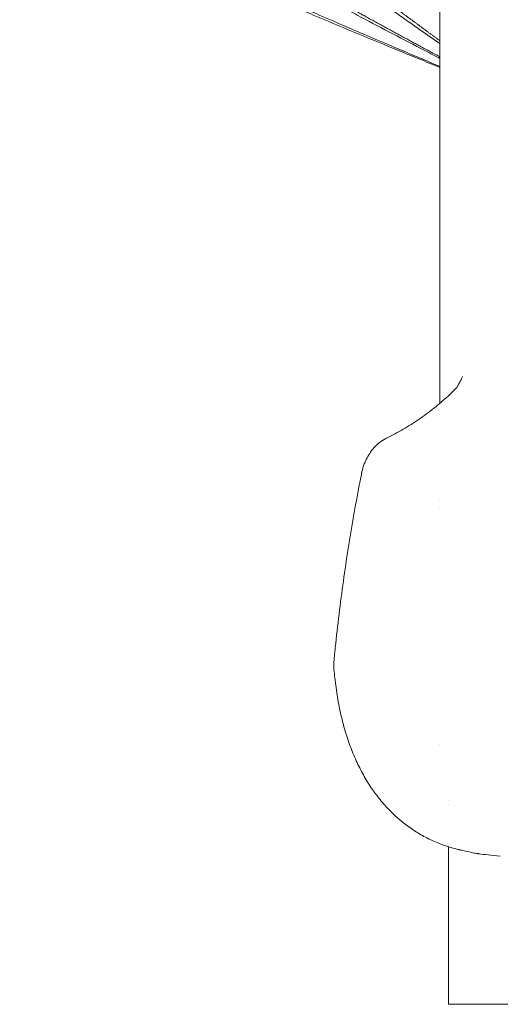
# Model space of a CAD drawing. Units: millimetres. Extents: x 0 to 100734, y 0 to 26779.
# Drawn here: x 94156 to 94440, y 20997 to 21577 of the extents above; entities that cross this region are included whole.
import ezdxf

# ---------------------------------------------------------------- set-up
doc = ezdxf.new("R2010")
doc.units = ezdxf.units.MM

msp = doc.modelspace()

# ---------------------------------------------------------------- linework, layer by layer
at = {"color": 0, "linetype": 'Continuous', "lineweight": 0, "extrusion": (0, 1, 0)}
for p, q in [((94403.97, 21351), (94403.97, 21745.8)), ((94403.97, 21344.48), (94403.97, 21344.48)), ((94403.97, 21293.45), (94403.97, 21293.47)), ((94403.97, 21288.74), (94403.97, 21288.74)), ((94403.97, 21149.67), (94403.97, 21149.67)), ((94409, 21116.74), (94409, 21116.74)), ((94409, 21114.68), (94409, 21114.68)), ((94409, 21089.63), (94409, 20996.84)), ((94409, 20996.84), (94499, 20996.84))]:
    msp.add_line(p, q, dxfattribs=at)
at = {"color": 0, "linetype": 'Continuous', "lineweight": 0, "extrusion": (0, 0, -1)}
msp.add_arc((-94371.41, 21196.79), 30, 355.04327, 5.63024, dxfattribs=at)
at = {"color": 0, "linetype": 'Continuous', "lineweight": 0}
for points, knots in [([(94156.3, 21658.46), (94169.14, 21651.92), (94182.49, 21645.35), (94203.12, 21635.48), (94210.11, 21632.2), (94220.71, 21627.28), (94224.27, 21625.64), (94231.43, 21622.37), (94235.03, 21620.74), (94253.16, 21612.54), (94268.03, 21605.96), (94290.74, 21596.1), (94298.37, 21592.82), (94309.9, 21587.92), (94313.76, 21586.28), (94321.51, 21583.01), (94325.39, 21581.37), (94344.9, 21573.16), (94360.73, 21566.57), (94380.64, 21558.37), (94384.63, 21556.73), (94392.62, 21553.46), (94396.61, 21551.83), (94401.74, 21549.73), (94402.85, 21549.28), (94403.97, 21548.82)], [0.0000051, 0.0000051, 0.0000051, 0.0000051, 0.0625, 0.0625, 0.09375, 0.09375, 0.109375, 0.109375, 0.125, 0.125, 0.1875, 0.1875, 0.21875, 0.21875, 0.234375, 0.234375, 0.25, 0.25, 0.3125, 0.3125, 0.328125, 0.328125, 0.34375, 0.34375, 0.3481002, 0.3481002, 0.3481002, 0.3481002]), ([(94164.64, 21658.46), (94177.12, 21651.92), (94190.1, 21645.35), (94210.15, 21635.48), (94216.94, 21632.2), (94227.25, 21627.28), (94230.71, 21625.64), (94237.67, 21622.37), (94241.17, 21620.74), (94258.79, 21612.54), (94273.25, 21605.96), (94295.31, 21596.1), (94302.73, 21592.82), (94313.94, 21587.92), (94317.69, 21586.28), (94325.22, 21583.01), (94329, 21581.37), (94347.96, 21573.16), (94363.34, 21566.57), (94382.7, 21558.37), (94386.57, 21556.73), (94394.34, 21553.46), (94398.22, 21551.83), (94402.73, 21549.93), (94403.35, 21549.67), (94403.97, 21549.41)], [0, 0, 0, 0, 0.0625, 0.0625, 0.09375, 0.09375, 0.109375, 0.109375, 0.125, 0.125, 0.1875, 0.1875, 0.21875, 0.21875, 0.234375, 0.234375, 0.25, 0.25, 0.3125, 0.3125, 0.328125, 0.328125, 0.34375, 0.34375, 0.3462272, 0.3462272, 0.3462272, 0.3462272]), ([(94403.97, 21554.16), (94403.36, 21554.47), (94402.75, 21554.78), (94398.98, 21556.73), (94395.81, 21558.37), (94380.02, 21566.57), (94367.47, 21573.16), (94352, 21581.37), (94348.92, 21583.01), (94342.77, 21586.28), (94339.71, 21587.92), (94330.57, 21592.82), (94324.52, 21596.1), (94306.51, 21605.96), (94294.71, 21612.54), (94280.34, 21620.74), (94277.48, 21622.37), (94271.8, 21625.64), (94268.98, 21627.28), (94260.57, 21632.2), (94255.03, 21635.48), (94238.67, 21645.34), (94228.08, 21651.92), (94217.9, 21658.46)], [0.6688771, 0.6688771, 0.6688771, 0.6688771, 0.671875, 0.671875, 0.6875, 0.6875, 0.75, 0.75, 0.765625, 0.765625, 0.78125, 0.78125, 0.8125, 0.8125, 0.875, 0.875, 0.890625, 0.890625, 0.90625, 0.90625, 0.9375, 0.9375, 0.9999953, 0.9999953, 0.9999953, 0.9999953]), ([(94277.08, 21658.46), (94284.71, 21651.92), (94292.64, 21645.35), (94304.91, 21635.48), (94309.05, 21632.2), (94315.36, 21627.28), (94317.47, 21625.64), (94321.73, 21622.37), (94323.87, 21620.74), (94334.64, 21612.54), (94343.48, 21605.96), (94356.97, 21596.1), (94361.51, 21592.82), (94368.36, 21587.92), (94370.65, 21586.28), (94375.25, 21583.01), (94377.56, 21581.37), (94387.83, 21574.1), (94395.87, 21568.46), (94403.97, 21562.83)], [0.000004, 0.000004, 0.000004, 0.000004, 0.0625, 0.0625, 0.09375, 0.09375, 0.109375, 0.109375, 0.125, 0.125, 0.1875, 0.1875, 0.21875, 0.21875, 0.234375, 0.234375, 0.25, 0.25, 0.3035571, 0.3035571, 0.3035571, 0.3035571]), ([(94413.22, 21359.56), (94413.23, 21359.57), (94413.26, 21359.61), (94413.42, 21359.79), (94413.6, 21360.02), (94414.08, 21360.7), (94414.38, 21361.17), (94415.08, 21362.33), (94415.48, 21363.03), (94416.35, 21364.7), (94416.82, 21365.67), (94417.3, 21366.74)], [2.471072, 2.471072, 2.471072, 2.471072, 5.071554, 5.071554, 10.598658, 10.598658, 16.367918, 16.367918, 22.297306, 22.297306, 28.58716, 28.58716, 28.58716, 28.58716]), ([(94372.12, 21330.19), (94373.17, 21330.7), (94374.21, 21331.23), (94378.44, 21333.4), (94381.59, 21335.17), (94387.82, 21338.97), (94390.9, 21341), (94396.83, 21345.25), (94399.7, 21347.45), (94405.23, 21352.03), (94407.9, 21354.39), (94411.41, 21357.75), (94412.33, 21358.65), (94413.24, 21359.58)], [0.139356, 0.139356, 0.139356, 0.139356, 10.000084, 10.000084, 40.002717, 40.002717, 69.733132, 69.733132, 97.505208, 97.505208, 124.025558, 124.025558, 133.42174, 133.42174, 133.42174, 133.42174]), ([(94360.55, 21317.88), (94361.18, 21319.12), (94361.85, 21320.3), (94363.31, 21322.55), (94364.12, 21323.63), (94365.97, 21325.76), (94367.03, 21326.79), (94369.38, 21328.66), (94370.68, 21329.49), (94372.07, 21330.17)], [0, 0, 0, 0, 4.49253, 4.49253, 9.238822, 9.238822, 14.577727, 14.577727, 20.123027, 20.123027, 20.123027, 20.123027]), ([(94357.99, 21310.48), (94358.32, 21312.08), (94358.78, 21313.66), (94359.71, 21316.11), (94360.11, 21317.01), (94360.55, 21317.88)], [0, 0, 0, 0, 5.143455, 5.143455, 8.227779, 8.227779, 8.227779, 8.227779]), ([(94341.56, 21199.74), (94341.88, 21202.98), (94342.21, 21206.2), (94343.26, 21216.02), (94344.01, 21222.59), (94345.63, 21235.65), (94346.49, 21242.13), (94348.31, 21255), (94349.27, 21261.39), (94351.29, 21274.07), (94352.35, 21280.36), (94354.56, 21292.82), (94355.71, 21298.98), (94357.27, 21306.89), (94357.63, 21308.69), (94357.99, 21310.48)], [0.013465, 0.013465, 0.013465, 0.013465, 10.000454, 10.000454, 30.491895, 30.491895, 50.967114, 50.967114, 71.432028, 71.432028, 91.894019, 91.894019, 112.318321, 112.318321, 118.347205, 118.347205, 118.347205, 118.347205]), ([(94422.62, 21086.29), (94420.67, 21086.71), (94418.75, 21087.14), (94416.35, 21087.69), (94415.84, 21087.8), (94415.29, 21087.93), (94415.24, 21087.94), (94415.16, 21087.96), (94415.15, 21087.96), (94415.02, 21087.99), (94414.89, 21088.02), (94414.66, 21088.08), (94414.54, 21088.1), (94414.07, 21088.22), (94413.72, 21088.3), (94412.32, 21088.66), (94411.28, 21088.95), (94407.66, 21090.02), (94405.12, 21090.91), (94400.15, 21092.94), (94397.73, 21094.07), (94392.99, 21096.57), (94390.68, 21097.94), (94386.19, 21100.91), (94384.01, 21102.51), (94379.78, 21105.93), (94377.73, 21107.76), (94373.78, 21111.62), (94371.87, 21113.67), (94368.21, 21117.98), (94366.45, 21120.25), (94363.09, 21125), (94361.48, 21127.5), (94358.43, 21132.7), (94356.99, 21135.42), (94354.26, 21141.09), (94352.99, 21144.04), (94350.6, 21150.17), (94349.5, 21153.36), (94347.48, 21159.95), (94346.57, 21163.37), (94344.92, 21170.41), (94344.2, 21174.05), (94342.95, 21181.5), (94342.43, 21185.32), (94341.83, 21190.86), (94341.67, 21192.53), (94341.52, 21194.2)], [0, 0, 0, 0, 10.000551, 10.000551, 12.679296, 12.679296, 12.954998, 12.954998, 13.062334, 13.062334, 13.566147, 13.566147, 14.066147, 14.066147, 15.566164, 15.566164, 20.066619, 20.066619, 31.335057, 31.335057, 42.67317, 42.67317, 54.139592, 54.139592, 65.786804, 65.786804, 77.663818, 77.663818, 89.833687, 89.833687, 102.356315, 102.356315, 115.292679, 115.292679, 128.687846, 128.687846, 142.588397, 142.588397, 156.984648, 156.984648, 171.862568, 171.862568, 187.13974, 187.13974, 202.670041, 202.670041, 209.26185, 209.26185, 209.26185, 209.26185]), ([(94422.62, 21086.29), (94423.08, 21086.19), (94423.63, 21086.08), (94424.25, 21085.97), (94424.65, 21085.9), (94425.08, 21085.82), (94425.54, 21085.75), (94425.77, 21085.71), (94426.01, 21085.68), (94426.26, 21085.64), (94426.39, 21085.62), (94426.51, 21085.6), (94426.64, 21085.58), (94426.71, 21085.57), (94426.77, 21085.56), (94426.84, 21085.55), (94426.87, 21085.55), (94426.9, 21085.54), (94426.94, 21085.54), (94426.95, 21085.53), (94426.97, 21085.53), (94426.99, 21085.53), (94426.99, 21085.53), (94427, 21085.53), (94427.01, 21085.53), (94427.01, 21085.52), (94427.02, 21085.52), (94427.02, 21085.52), (94427.02, 21085.52), (94427.03, 21085.52), (94427.03, 21085.52), (94427.03, 21085.52), (94427.03, 21085.52), (94427.04, 21085.52), (94428.52, 21085.31), (94430.28, 21085.08), (94432.36, 21084.84), (94434.43, 21084.6), (94436.81, 21084.35), (94439.55, 21084.1)], [0.2777426, 0.2777426, 0.2777426, 0.2777426, 0.375, 0.375, 0.375, 0.4375, 0.4375, 0.4375, 0.46875, 0.46875, 0.46875, 0.484375, 0.484375, 0.484375, 0.4921875, 0.4921875, 0.4921875, 0.4960937, 0.4960937, 0.4960937, 0.4980469, 0.4980469, 0.4980469, 0.4990234, 0.4990234, 0.4990234, 0.4995117, 0.4995117, 0.4995117, 0.4997559, 0.4997559, 0.4997559, 0.5, 0.5, 0.5, 0.75, 0.75, 0.75, 1, 1, 1, 1])]:
    msp.add_open_spline(points, degree=3, knots=knots, dxfattribs=at)
for points, weights, knots in [([(94403.97, 21555.1), (94383.22, 21566.21), (94362.77, 21577.36), (94342.77, 21588.46), (94321.78, 21600.11), (94301.44, 21611.81), (94281.89, 21623.46), (94262.35, 21635.11), (94243.75, 21646.81), (94226.24, 21658.46)], [0.999659110836, 0.997468736093, 0.997582365814, 1, 0.997463132061, 0.997463132061, 1, 0.997463146809, 0.997463132061, 0.999999955756], [0.6718894, 0.6718894, 0.6718894, 0.6718894, 0.7777783, 0.7777783, 0.7777783, 0.8888895, 0.8888895, 0.8888895, 1, 1, 1, 1]), ([(94403.97, 21564.55), (94393.05, 21572.53), (94382.27, 21580.51), (94371.67, 21588.46), (94356.14, 21600.11), (94341.08, 21611.81), (94326.61, 21623.46), (94312.15, 21635.11), (94298.38, 21646.81), (94285.42, 21658.46)], [0.998351833971, 0.997718282737, 0.998267671414, 1, 0.997463132061, 0.997463132061, 1, 0.997463154853, 0.997463132061, 0.999999931625], [0.701905, 0.701905, 0.701905, 0.701905, 0.7777786, 0.7777786, 0.7777786, 0.8888898, 0.8888898, 0.8888898, 1, 1, 1, 1])]:
    msp.add_rational_spline(points, weights, degree=3, knots=knots, dxfattribs=at)
msp.add_open_spline([(94360.55, 21317.88), (94360.55, 21317.88), (94360.55, 21317.88), (94360.55, 21317.88)], degree=3, dxfattribs=at)

doc.saveas('drawing.dxf')
